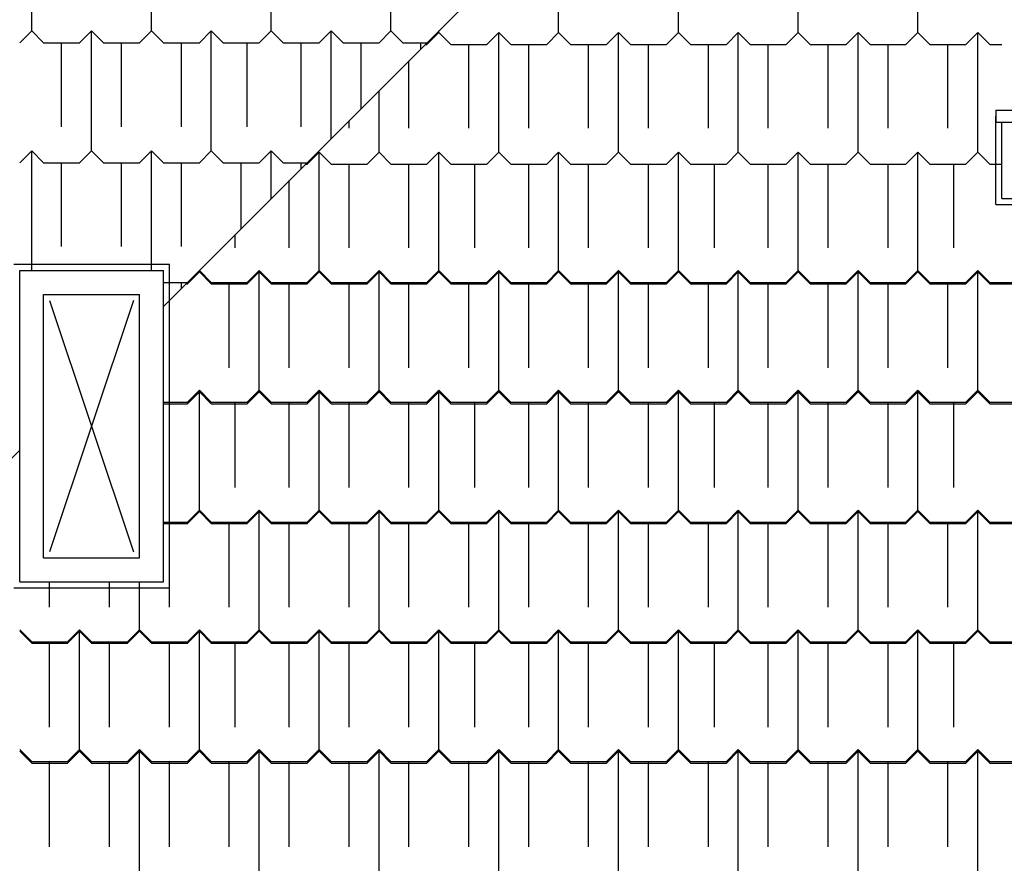
# Model space of a CAD drawing. Extents: x 563 to 930, y 0 to 44.
# Drawn here: x 789 to 793, y 14 to 17 of the extents above; entities that cross this region are included whole.
import ezdxf

# ---------------------------------------------------------------- set-up
doc = ezdxf.new("R2010")
doc.units = 0
doc.header["$MEASUREMENT"] = 0
doc.layers.add('AAA', color=7, linetype='CONTINUOUS')

msp = doc.modelspace()

# ---------------------------------------------------------------- linework, layer by layer
at = {"layer": 'AAA', "linetype": 'CONTINUOUS'}
for p, q in [((789.9613, 16.147), (793.4613, 19.647)), ((789.4113, 17.297), (789.4113, 17.797)), ((789.9113, 17.297), (789.9113, 17.797)), ((790.4113, 17.297), (790.4113, 17.797)), ((790.9113, 17.297), (790.9113, 17.797)), ((791.6113, 17.2909), (791.6113, 17.7909)), ((792.1113, 17.2909), (792.1113, 17.7909)), ((792.6113, 17.2909), (792.6113, 17.7909)), ((793.1113, 17.2909), (793.1113, 17.7909)), ((789.3613, 17.247), (789.4113, 17.297)), ((789.4113, 17.297), (789.4613, 17.247)), ((789.6113, 17.247), (789.6613, 17.297)), ((789.6613, 17.297), (789.7113, 17.247)), ((789.6613, 16.797), (789.6613, 17.297)), ((789.8613, 17.247), (789.9113, 17.297)), ((789.9113, 17.297), (789.9613, 17.247)), ((790.1113, 17.247), (790.1613, 17.297)), ((790.1613, 17.297), (790.2113, 17.247)), ((790.1613, 16.797), (790.1613, 17.297)), ((790.3613, 17.247), (790.4113, 17.297)), ((790.4113, 17.297), (790.4613, 17.247)), ((790.6113, 17.247), (790.6613, 17.297)), ((790.6613, 17.297), (790.7113, 17.247)), ((790.6613, 16.847), (790.6613, 17.297)), ((790.8613, 17.247), (790.9113, 17.297)), ((790.9113, 17.297), (790.9613, 17.247)), ((791.0613, 17.2409), (791.1113, 17.2909)), ((791.1113, 17.2909), (791.1113, 17.297)), ((791.1113, 17.2909), (791.1613, 17.2409)), ((791.3113, 17.2409), (791.3613, 17.2909)), ((791.3613, 17.2909), (791.4113, 17.2409)), ((791.3613, 16.7909), (791.3613, 17.2909)), ((791.5613, 17.2409), (791.6113, 17.2909)), ((791.6113, 17.2909), (791.6613, 17.2409)), ((791.8113, 17.2409), (791.8613, 17.2909)), ((791.8613, 17.2909), (791.9113, 17.2409)), ((791.8613, 16.7909), (791.8613, 17.2909)), ((792.0613, 17.2409), (792.1113, 17.2909)), ((792.1113, 17.2909), (792.1613, 17.2409)), ((792.3113, 17.2409), (792.3613, 17.2909)), ((792.3613, 17.2909), (792.4113, 17.2409)), ((792.3613, 16.7909), (792.3613, 17.2909)), ((792.5613, 17.2409), (792.6113, 17.2909)), ((792.6113, 17.2909), (792.6613, 17.2409)), ((792.8113, 17.2409), (792.8613, 17.2909)), ((792.8613, 17.2909), (792.9113, 17.2409)), ((792.8613, 16.7909), (792.8613, 17.2909)), ((793.0613, 17.2409), (793.1113, 17.2909)), ((793.1113, 17.2909), (793.1613, 17.2409)), ((793.3113, 17.2409), (793.3613, 17.2909)), ((793.3613, 17.2909), (793.4113, 17.2409)), ((793.3613, 16.7909), (793.3613, 17.2909)), ((789.4613, 17.247), (789.6113, 17.247)), ((789.5363, 16.897), (789.5363, 17.247)), ((789.7113, 17.247), (789.8613, 17.247)), ((789.7863, 16.897), (789.7863, 17.247)), ((789.9613, 17.247), (790.1113, 17.247)), ((790.0363, 16.897), (790.0363, 17.247)), ((790.2113, 17.247), (790.3613, 17.247)), ((790.3113, 16.897), (790.3113, 17.247)), ((790.4613, 17.247), (790.6113, 17.247)), ((790.5363, 16.897), (790.5363, 17.247)), ((790.7113, 17.247), (790.8613, 17.247)), ((790.7863, 16.972), (790.7863, 17.247)), ((790.9613, 17.247), (791.0613, 17.247)), ((791.0363, 17.222), (791.0363, 17.247)), ((791.0552, 17.2409), (791.0613, 17.2409)), ((791.1613, 17.2409), (791.3113, 17.2409)), ((791.2363, 16.8909), (791.2363, 17.2409)), ((791.4113, 17.2409), (791.5613, 17.2409)), ((791.4863, 16.8909), (791.4863, 17.2409)), ((791.6613, 17.2409), (791.8113, 17.2409)), ((791.7363, 16.8909), (791.7363, 17.2409)), ((791.9113, 17.2409), (792.0613, 17.2409)), ((791.9863, 16.8909), (791.9863, 17.2409)), ((792.1613, 17.2409), (792.3113, 17.2409)), ((792.2363, 16.8909), (792.2363, 17.2409)), ((792.4113, 17.2409), (792.5613, 17.2409)), ((792.4863, 16.8909), (792.4863, 17.2409)), ((792.6613, 17.2409), (792.8113, 17.2409)), ((792.7363, 16.8909), (792.7363, 17.2409)), ((792.9113, 17.2409), (793.0613, 17.2409)), ((792.9863, 16.8909), (792.9863, 17.2409)), ((793.1613, 17.2409), (793.3113, 17.2409)), ((793.2363, 16.8909), (793.2363, 17.2409)), ((793.4113, 17.2409), (793.4613, 17.2409)), ((790.9863, 16.8909), (790.9863, 17.172)), ((790.8613, 16.7909), (790.8613, 17.047)), ((793.4363, 16.9667), (793.4363, 16.9167)), ((793.4363, 16.9667), (793.6863, 16.9667)), ((793.4363, 16.9167), (793.4363, 16.9417)), ((790.7363, 16.8909), (790.7363, 16.922)), ((793.4363, 16.9167), (793.6863, 16.9167)), ((793.4363, 16.572), (793.4363, 16.9167)), ((793.4613, 16.9167), (793.6613, 16.9167)), ((793.4613, 16.597), (793.4613, 16.9167)), ((789.3613, 16.747), (789.4113, 16.797)), ((789.4113, 16.797), (789.4613, 16.747)), ((789.4113, 16.297), (789.4113, 16.797)), ((789.6113, 16.747), (789.6613, 16.797)), ((789.6613, 16.797), (789.7113, 16.747)), ((789.8613, 16.747), (789.9113, 16.797)), ((789.9113, 16.797), (789.9613, 16.747)), ((789.9113, 16.297), (789.9113, 16.797)), ((790.1113, 16.747), (790.1613, 16.797)), ((790.1613, 16.797), (790.2113, 16.747)), ((790.3613, 16.747), (790.4113, 16.797)), ((790.4113, 16.797), (790.4613, 16.747)), ((790.4113, 16.597), (790.4113, 16.797)), ((790.5613, 16.7409), (790.6113, 16.7909)), ((790.6113, 16.7909), (790.6613, 16.7409)), ((790.6113, 16.2909), (790.6113, 16.7909)), ((790.8113, 16.7409), (790.8613, 16.7909)), ((790.8613, 16.7909), (790.9113, 16.7409)), ((791.0613, 16.7409), (791.1113, 16.7909)), ((791.1113, 16.7909), (791.1613, 16.7409)), ((791.1113, 16.2909), (791.1113, 16.7909)), ((791.3113, 16.7409), (791.3613, 16.7909)), ((791.3613, 16.7909), (791.4113, 16.7409)), ((791.5613, 16.7409), (791.6113, 16.7909)), ((791.6113, 16.7909), (791.6613, 16.7409)), ((791.6113, 16.2909), (791.6113, 16.7909)), ((791.8113, 16.7409), (791.8613, 16.7909)), ((791.8613, 16.7909), (791.9113, 16.7409)), ((792.0613, 16.7409), (792.1113, 16.7909)), ((792.1113, 16.7909), (792.1613, 16.7409)), ((792.1113, 16.2909), (792.1113, 16.7909)), ((792.3113, 16.7409), (792.3613, 16.7909)), ((792.3613, 16.7909), (792.4113, 16.7409)), ((792.5613, 16.7409), (792.6113, 16.7909)), ((792.6113, 16.7909), (792.6613, 16.7409)), ((792.6113, 16.2909), (792.6113, 16.7909)), ((792.8113, 16.7409), (792.8613, 16.7909)), ((792.8613, 16.7909), (792.9113, 16.7409)), ((793.0613, 16.7409), (793.1113, 16.7909)), ((793.1113, 16.7909), (793.1613, 16.7409)), ((793.1113, 16.2909), (793.1113, 16.7909)), ((793.3113, 16.7409), (793.3613, 16.7909)), ((793.3613, 16.7909), (793.4113, 16.7409)), ((789.4613, 16.747), (789.6113, 16.747)), ((789.5363, 16.397), (789.5363, 16.747)), ((789.7113, 16.747), (789.8613, 16.747)), ((789.7863, 16.397), (789.7863, 16.747)), ((789.9613, 16.747), (790.1113, 16.747)), ((790.0363, 16.397), (790.0363, 16.747)), ((790.2113, 16.747), (790.3613, 16.747)), ((790.2863, 16.472), (790.2863, 16.747)), ((790.4613, 16.747), (790.5613, 16.747)), ((790.5363, 16.722), (790.5363, 16.747)), ((790.5552, 16.7409), (790.5613, 16.7409)), ((790.6613, 16.7409), (790.8113, 16.7409)), ((790.7363, 16.3909), (790.7363, 16.7409)), ((790.9113, 16.7409), (791.0613, 16.7409)), ((790.9863, 16.3909), (790.9863, 16.7409)), ((791.1613, 16.7409), (791.3113, 16.7409)), ((791.2613, 16.3909), (791.2613, 16.7409)), ((791.4113, 16.7409), (791.5613, 16.7409)), ((791.4863, 16.3909), (791.4863, 16.7409)), ((791.6613, 16.7409), (791.8113, 16.7409)), ((791.7363, 16.3909), (791.7363, 16.7409)), ((791.9113, 16.7409), (792.0613, 16.7409)), ((791.9863, 16.3909), (791.9863, 16.7409)), ((792.1613, 16.7409), (792.3113, 16.7409)), ((792.2613, 16.3909), (792.2613, 16.7409)), ((792.4113, 16.7409), (792.5613, 16.7409)), ((792.4863, 16.3909), (792.4863, 16.7409)), ((792.6613, 16.7409), (792.8113, 16.7409)), ((792.7363, 16.3909), (792.7363, 16.7409)), ((792.9113, 16.7409), (793.0613, 16.7409)), ((792.9863, 16.3909), (792.9863, 16.7409)), ((793.1613, 16.7409), (793.3113, 16.7409)), ((793.2613, 16.3909), (793.2613, 16.7409)), ((793.4113, 16.7409), (793.4613, 16.7409)), ((790.4863, 16.3909), (790.4863, 16.672)), ((790.4863, 16.397), (790.4863, 16.5965)), ((790.6113, 16.297), (790.6113, 16.5965)), ((790.7363, 16.397), (790.7363, 16.5965)), ((790.9863, 16.397), (790.9863, 16.5965)), ((791.1113, 16.297), (791.1113, 16.5965)), ((791.2613, 16.397), (791.2613, 16.5966)), ((791.4863, 16.397), (791.4863, 16.5966)), ((791.6113, 16.297), (791.6113, 16.5966)), ((791.7363, 16.397), (791.7363, 16.5966)), ((791.9863, 16.397), (791.9863, 16.5966)), ((792.1113, 16.297), (792.1113, 16.5966)), ((792.2613, 16.397), (792.2613, 16.5967)), ((792.4863, 16.397), (792.4863, 16.5967)), ((792.6113, 16.297), (792.6113, 16.5967)), ((792.7363, 16.397), (792.7363, 16.5967)), ((792.9863, 16.397), (792.9863, 16.5967)), ((793.1113, 16.297), (793.1113, 16.5967)), ((793.2613, 16.397), (793.2613, 16.5968)), ((793.4363, 16.572), (796.2863, 16.572)), ((793.4613, 16.597), (796.3113, 16.597)), ((790.2613, 16.397), (790.2613, 16.4471)), ((790.2613, 16.3909), (790.2613, 16.447)), ((789.9863, 16.322), (789.3363, 16.322)), ((789.9863, 14.972), (789.9863, 16.322)), ((789.3613, 14.997), (789.3613, 16.297)), ((789.3613, 16.297), (789.9613, 16.297)), ((789.9613, 14.997), (789.9613, 16.297)), ((790.0613, 16.2409), (790.1113, 16.2909)), ((790.1113, 16.297), (790.1613, 16.247)), ((790.1113, 16.2909), (790.1113, 16.297)), ((790.1113, 16.2909), (790.1613, 16.2409)), ((790.3113, 16.247), (790.3613, 16.297)), ((790.3113, 16.2409), (790.3613, 16.2909)), ((790.3613, 16.297), (790.4113, 16.247)), ((790.3613, 15.797), (790.3613, 16.297)), ((790.3613, 16.2909), (790.4113, 16.2409)), ((790.3613, 15.7909), (790.3613, 16.2909)), ((790.5613, 16.247), (790.6113, 16.297)), ((790.5613, 16.2409), (790.6113, 16.2909)), ((790.6113, 16.297), (790.6613, 16.247)), ((790.6113, 16.2909), (790.6613, 16.2409)), ((790.8113, 16.247), (790.8613, 16.297)), ((790.8113, 16.2409), (790.8613, 16.2909)), ((790.8613, 16.297), (790.9113, 16.247)), ((790.8613, 15.797), (790.8613, 16.297)), ((790.8613, 16.2909), (790.9113, 16.2409)), ((790.8613, 15.7909), (790.8613, 16.2909)), ((791.0613, 16.247), (791.1113, 16.297)), ((791.0613, 16.2409), (791.1113, 16.2909)), ((791.1113, 16.297), (791.1613, 16.247)), ((791.1113, 16.2909), (791.1613, 16.2409)), ((791.3113, 16.247), (791.3613, 16.297)), ((791.3113, 16.2409), (791.3613, 16.2909)), ((791.3613, 16.297), (791.4113, 16.247)), ((791.3613, 15.797), (791.3613, 16.297)), ((791.3613, 16.2909), (791.4113, 16.2409)), ((791.3613, 15.7909), (791.3613, 16.2909)), ((791.5613, 16.247), (791.6113, 16.297)), ((791.5613, 16.2409), (791.6113, 16.2909)), ((791.6113, 16.297), (791.6613, 16.247)), ((791.6113, 16.2909), (791.6613, 16.2409)), ((791.8113, 16.247), (791.8613, 16.297)), ((791.8113, 16.2409), (791.8613, 16.2909)), ((791.8613, 16.297), (791.9113, 16.247)), ((791.8613, 15.797), (791.8613, 16.297)), ((791.8613, 16.2909), (791.9113, 16.2409)), ((791.8613, 15.7909), (791.8613, 16.2909)), ((792.0613, 16.247), (792.1113, 16.297)), ((792.0613, 16.2409), (792.1113, 16.2909)), ((792.1113, 16.297), (792.1613, 16.247)), ((792.1113, 16.2909), (792.1613, 16.2409)), ((792.3113, 16.247), (792.3613, 16.297)), ((792.3113, 16.2409), (792.3613, 16.2909)), ((792.3613, 16.297), (792.4113, 16.247)), ((792.3613, 15.797), (792.3613, 16.297)), ((792.3613, 16.2909), (792.4113, 16.2409)), ((792.3613, 15.7909), (792.3613, 16.2909)), ((792.5613, 16.247), (792.6113, 16.297)), ((792.5613, 16.2409), (792.6113, 16.2909)), ((792.6113, 16.297), (792.6613, 16.247)), ((792.6113, 16.2909), (792.6613, 16.2409)), ((792.8113, 16.247), (792.8613, 16.297)), ((792.8113, 16.2409), (792.8613, 16.2909)), ((792.8613, 16.297), (792.9113, 16.247)), ((792.8613, 15.797), (792.8613, 16.297)), ((792.8613, 16.2909), (792.9113, 16.2409)), ((792.8613, 15.7909), (792.8613, 16.2909)), ((793.0613, 16.247), (793.1113, 16.297)), ((793.0613, 16.2409), (793.1113, 16.2909)), ((793.1113, 16.297), (793.1613, 16.247)), ((793.1113, 16.2909), (793.1613, 16.2409)), ((793.3113, 16.247), (793.3613, 16.297)), ((793.3113, 16.2409), (793.3613, 16.2909)), ((793.3613, 16.297), (793.4113, 16.247)), ((793.3613, 15.797), (793.3613, 16.297)), ((793.3613, 16.2909), (793.4113, 16.2409)), ((793.3613, 15.7909), (793.3613, 16.2909)), ((789.9613, 16.247), (790.0613, 16.247)), ((790.0363, 16.222), (790.0363, 16.247)), ((790.0552, 16.2409), (790.0613, 16.2409)), ((790.1613, 16.247), (790.3113, 16.247)), ((790.1613, 16.2409), (790.3113, 16.2409)), ((790.2363, 15.897), (790.2363, 16.247)), ((790.2363, 15.8909), (790.2363, 16.2409)), ((790.4113, 16.247), (790.5613, 16.247)), ((790.4113, 16.2409), (790.5613, 16.2409)), ((790.4863, 15.897), (790.4863, 16.247)), ((790.4863, 15.8909), (790.4863, 16.2409)), ((790.6613, 16.247), (790.8113, 16.247)), ((790.6613, 16.2409), (790.8113, 16.2409)), ((790.7363, 15.897), (790.7363, 16.247)), ((790.7363, 15.8909), (790.7363, 16.2409)), ((790.9113, 16.247), (791.0613, 16.247)), ((790.9113, 16.2409), (791.0613, 16.2409)), ((790.9863, 15.897), (790.9863, 16.247)), ((790.9863, 15.8909), (790.9863, 16.2409)), ((791.1613, 16.247), (791.3113, 16.247)), ((791.1613, 16.2409), (791.3113, 16.2409)), ((791.2363, 15.897), (791.2363, 16.247)), ((791.2363, 15.8909), (791.2363, 16.2409)), ((791.4113, 16.247), (791.5613, 16.247)), ((791.4113, 16.2409), (791.5613, 16.2409)), ((791.4863, 15.897), (791.4863, 16.247)), ((791.4863, 15.8909), (791.4863, 16.2409)), ((791.6613, 16.247), (791.8113, 16.247)), ((791.6613, 16.2409), (791.8113, 16.2409)), ((791.7363, 15.897), (791.7363, 16.247)), ((791.7363, 15.8909), (791.7363, 16.2409)), ((791.9113, 16.247), (792.0613, 16.247)), ((791.9113, 16.2409), (792.0613, 16.2409)), ((791.9863, 15.897), (791.9863, 16.247)), ((791.9863, 15.8909), (791.9863, 16.2409)), ((792.1613, 16.247), (792.3113, 16.247)), ((792.1613, 16.2409), (792.3113, 16.2409)), ((792.2363, 15.897), (792.2363, 16.247)), ((792.2363, 15.8909), (792.2363, 16.2409)), ((792.4113, 16.247), (792.5613, 16.247)), ((792.4113, 16.2409), (792.5613, 16.2409)), ((792.4863, 15.897), (792.4863, 16.247)), ((792.4863, 15.8909), (792.4863, 16.2409)), ((792.6613, 16.247), (792.8113, 16.247)), ((792.6613, 16.2409), (792.8113, 16.2409)), ((792.7363, 15.897), (792.7363, 16.247)), ((792.7363, 15.8909), (792.7363, 16.2409)), ((792.9113, 16.247), (793.0613, 16.247)), ((792.9113, 16.2409), (793.0613, 16.2409)), ((792.9863, 15.897), (792.9863, 16.247)), ((792.9863, 15.8909), (792.9863, 16.2409)), ((793.1613, 16.247), (793.3113, 16.247)), ((793.1613, 16.2409), (793.3113, 16.2409)), ((793.2363, 15.897), (793.2363, 16.247)), ((793.2363, 15.8909), (793.2363, 16.2409)), ((793.4113, 16.247), (793.5613, 16.247)), ((793.4113, 16.2409), (793.5613, 16.2409)), ((789.4613, 15.097), (789.4613, 16.197)), ((789.4613, 16.197), (789.8613, 16.197)), ((789.8613, 15.097), (789.8613, 16.197)), ((789.8363, 16.1719), (789.4863, 15.122)), ((789.4863, 16.1719), (789.8363, 15.122)), ((789.9863, 15.897), (789.9863, 16.172)), ((789.9863, 15.8909), (789.9863, 16.172)), ((790.0613, 15.747), (790.1113, 15.797)), ((790.0613, 15.7409), (790.1113, 15.7909)), ((790.1113, 15.797), (790.1613, 15.747)), ((790.1113, 15.297), (790.1113, 15.797)), ((790.1113, 15.7909), (790.1613, 15.7409)), ((790.1113, 15.2909), (790.1113, 15.7909)), ((790.3113, 15.747), (790.3613, 15.797)), ((790.3113, 15.7409), (790.3613, 15.7909)), ((790.3613, 15.797), (790.4113, 15.747)), ((790.3613, 15.7909), (790.4113, 15.7409)), ((790.5613, 15.747), (790.6113, 15.797)), ((790.5613, 15.7409), (790.6113, 15.7909)), ((790.6113, 15.797), (790.6613, 15.747)), ((790.6113, 15.297), (790.6113, 15.797)), ((790.6113, 15.7909), (790.6613, 15.7409)), ((790.6113, 15.2909), (790.6113, 15.7909)), ((790.8113, 15.747), (790.8613, 15.797)), ((790.8113, 15.7409), (790.8613, 15.7909)), ((790.8613, 15.797), (790.9113, 15.747)), ((790.8613, 15.7909), (790.9113, 15.7409)), ((791.0613, 15.747), (791.1113, 15.797)), ((791.0613, 15.7409), (791.1113, 15.7909)), ((791.1113, 15.797), (791.1613, 15.747)), ((791.1113, 15.297), (791.1113, 15.797)), ((791.1113, 15.7909), (791.1613, 15.7409)), ((791.1113, 15.2909), (791.1113, 15.7909)), ((791.3113, 15.747), (791.3613, 15.797)), ((791.3113, 15.7409), (791.3613, 15.7909)), ((791.3613, 15.797), (791.4113, 15.747)), ((791.3613, 15.7909), (791.4113, 15.7409)), ((791.5613, 15.747), (791.6113, 15.797)), ((791.5613, 15.7409), (791.6113, 15.7909)), ((791.6113, 15.797), (791.6613, 15.747)), ((791.6113, 15.297), (791.6113, 15.797)), ((791.6113, 15.7909), (791.6613, 15.7409)), ((791.6113, 15.2909), (791.6113, 15.7909)), ((791.8113, 15.747), (791.8613, 15.797)), ((791.8113, 15.7409), (791.8613, 15.7909)), ((791.8613, 15.797), (791.9113, 15.747)), ((791.8613, 15.7909), (791.9113, 15.7409)), ((792.0613, 15.747), (792.1113, 15.797)), ((792.0613, 15.7409), (792.1113, 15.7909)), ((792.1113, 15.797), (792.1613, 15.747)), ((792.1113, 15.297), (792.1113, 15.797)), ((792.1113, 15.7909), (792.1613, 15.7409)), ((792.1113, 15.2909), (792.1113, 15.7909)), ((792.3113, 15.747), (792.3613, 15.797)), ((792.3113, 15.7409), (792.3613, 15.7909)), ((792.3613, 15.797), (792.4113, 15.747)), ((792.3613, 15.7909), (792.4113, 15.7409)), ((792.5613, 15.747), (792.6113, 15.797)), ((792.5613, 15.7409), (792.6113, 15.7909)), ((792.6113, 15.797), (792.6613, 15.747)), ((792.6113, 15.297), (792.6113, 15.797)), ((792.6113, 15.7909), (792.6613, 15.7409)), ((792.6113, 15.2909), (792.6113, 15.7909)), ((792.8113, 15.747), (792.8613, 15.797)), ((792.8113, 15.7409), (792.8613, 15.7909)), ((792.8613, 15.797), (792.9113, 15.747)), ((792.8613, 15.7909), (792.9113, 15.7409)), ((793.0613, 15.747), (793.1113, 15.797)), ((793.0613, 15.7409), (793.1113, 15.7909)), ((793.1113, 15.797), (793.1613, 15.747)), ((793.1113, 15.297), (793.1113, 15.797)), ((793.1113, 15.7909), (793.1613, 15.7409)), ((793.1113, 15.2909), (793.1113, 15.7909)), ((793.3113, 15.747), (793.3613, 15.797)), ((793.3113, 15.7409), (793.3613, 15.7909)), ((793.3613, 15.797), (793.4113, 15.747)), ((793.3613, 15.7909), (793.4113, 15.7409)), ((789.9613, 15.747), (790.0613, 15.747)), ((789.9863, 15.397), (789.9863, 15.747)), ((790.1613, 15.747), (790.3113, 15.747)), ((790.2613, 15.397), (790.2613, 15.747)), ((790.4113, 15.747), (790.5613, 15.747)), ((790.4863, 15.397), (790.4863, 15.747)), ((790.6613, 15.747), (790.8113, 15.747)), ((790.7363, 15.397), (790.7363, 15.747)), ((790.9113, 15.747), (791.0613, 15.747)), ((790.9863, 15.397), (790.9863, 15.747)), ((791.1613, 15.747), (791.3113, 15.747)), ((791.2613, 15.397), (791.2613, 15.747)), ((791.4113, 15.747), (791.5613, 15.747)), ((791.4863, 15.397), (791.4863, 15.747)), ((791.6613, 15.747), (791.8113, 15.747)), ((791.7363, 15.397), (791.7363, 15.747)), ((791.9113, 15.747), (792.0613, 15.747)), ((791.9863, 15.397), (791.9863, 15.747)), ((792.1613, 15.747), (792.3113, 15.747)), ((792.2613, 15.397), (792.2613, 15.747)), ((792.4113, 15.747), (792.5613, 15.747)), ((792.4863, 15.397), (792.4863, 15.747)), ((792.6613, 15.747), (792.8113, 15.747)), ((792.7363, 15.397), (792.7363, 15.747)), ((792.9113, 15.747), (793.0613, 15.747)), ((792.9863, 15.397), (792.9863, 15.747)), ((793.1613, 15.747), (793.3113, 15.747)), ((793.2613, 15.397), (793.2613, 15.747)), ((793.4113, 15.747), (793.5613, 15.747)), ((789.9613, 15.7409), (790.0613, 15.7409)), ((789.9863, 15.3909), (789.9863, 15.7409)), ((790.1613, 15.7409), (790.3113, 15.7409)), ((790.2613, 15.3909), (790.2613, 15.7409)), ((790.4113, 15.7409), (790.5613, 15.7409)), ((790.4863, 15.3909), (790.4863, 15.7409)), ((790.6613, 15.7409), (790.8113, 15.7409)), ((790.7363, 15.3909), (790.7363, 15.7409)), ((790.9113, 15.7409), (791.0613, 15.7409)), ((790.9863, 15.3909), (790.9863, 15.7409)), ((791.1613, 15.7409), (791.3113, 15.7409)), ((791.2613, 15.3909), (791.2613, 15.7409)), ((791.4113, 15.7409), (791.5613, 15.7409)), ((791.4863, 15.3909), (791.4863, 15.7409)), ((791.6613, 15.7409), (791.8113, 15.7409)), ((791.7363, 15.3909), (791.7363, 15.7409)), ((791.9113, 15.7409), (792.0613, 15.7409)), ((791.9863, 15.3909), (791.9863, 15.7409)), ((792.1613, 15.7409), (792.3113, 15.7409)), ((792.2613, 15.3909), (792.2613, 15.7409)), ((792.4113, 15.7409), (792.5613, 15.7409)), ((792.4863, 15.3909), (792.4863, 15.7409)), ((792.6613, 15.7409), (792.8113, 15.7409)), ((792.7363, 15.3909), (792.7363, 15.7409)), ((792.9113, 15.7409), (793.0613, 15.7409)), ((792.9863, 15.3909), (792.9863, 15.7409)), ((793.1613, 15.7409), (793.3113, 15.7409)), ((793.2613, 15.3909), (793.2613, 15.7409)), ((793.4113, 15.7409), (793.5613, 15.7409)), ((787.6113, 13.797), (789.3613, 15.547)), ((790.0613, 15.247), (790.1113, 15.297)), ((790.0613, 15.2409), (790.1113, 15.2909)), ((790.1113, 15.297), (790.1613, 15.247)), ((790.1113, 15.2909), (790.1613, 15.2409)), ((790.3113, 15.247), (790.3613, 15.297)), ((790.3113, 15.2409), (790.3613, 15.2909)), ((790.3613, 15.297), (790.4113, 15.247)), ((790.3613, 14.797), (790.3613, 15.297)), ((790.3613, 15.2909), (790.4113, 15.2409)), ((790.3613, 14.7909), (790.3613, 15.2909)), ((790.5613, 15.247), (790.6113, 15.297)), ((790.5613, 15.2409), (790.6113, 15.2909)), ((790.6113, 15.297), (790.6613, 15.247)), ((790.6113, 15.2909), (790.6613, 15.2409)), ((790.8113, 15.247), (790.8613, 15.297)), ((790.8113, 15.2409), (790.8613, 15.2909)), ((790.8613, 15.297), (790.9113, 15.247)), ((790.8613, 14.797), (790.8613, 15.297)), ((790.8613, 15.2909), (790.9113, 15.2409)), ((790.8613, 14.7909), (790.8613, 15.2909)), ((791.0613, 15.247), (791.1113, 15.297)), ((791.0613, 15.2409), (791.1113, 15.2909)), ((791.1113, 15.297), (791.1613, 15.247)), ((791.1113, 15.2909), (791.1613, 15.2409)), ((791.3113, 15.247), (791.3613, 15.297)), ((791.3113, 15.2409), (791.3613, 15.2909)), ((791.3613, 15.297), (791.4113, 15.247)), ((791.3613, 14.797), (791.3613, 15.297)), ((791.3613, 15.2909), (791.4113, 15.2409)), ((791.3613, 14.7909), (791.3613, 15.2909)), ((791.5613, 15.247), (791.6113, 15.297)), ((791.5613, 15.2409), (791.6113, 15.2909)), ((791.6113, 15.297), (791.6613, 15.247)), ((791.6113, 15.2909), (791.6613, 15.2409)), ((791.8113, 15.247), (791.8613, 15.297)), ((791.8113, 15.2409), (791.8613, 15.2909)), ((791.8613, 15.297), (791.9113, 15.247)), ((791.8613, 14.797), (791.8613, 15.297)), ((791.8613, 15.2909), (791.9113, 15.2409)), ((791.8613, 14.7909), (791.8613, 15.2909)), ((792.0613, 15.247), (792.1113, 15.297)), ((792.0613, 15.2409), (792.1113, 15.2909)), ((792.1113, 15.297), (792.1613, 15.247)), ((792.1113, 15.2909), (792.1613, 15.2409)), ((792.3113, 15.247), (792.3613, 15.297)), ((792.3113, 15.2409), (792.3613, 15.2909)), ((792.3613, 15.297), (792.4113, 15.247)), ((792.3613, 14.797), (792.3613, 15.297)), ((792.3613, 15.2909), (792.4113, 15.2409)), ((792.3613, 14.7909), (792.3613, 15.2909)), ((792.5613, 15.247), (792.6113, 15.297)), ((792.5613, 15.2409), (792.6113, 15.2909)), ((792.6113, 15.297), (792.6613, 15.247)), ((792.6113, 15.2909), (792.6613, 15.2409)), ((792.8113, 15.247), (792.8613, 15.297)), ((792.8113, 15.2409), (792.8613, 15.2909)), ((792.8613, 15.297), (792.9113, 15.247)), ((792.8613, 14.797), (792.8613, 15.297)), ((792.8613, 15.2909), (792.9113, 15.2409)), ((792.8613, 14.7909), (792.8613, 15.2909)), ((793.0613, 15.247), (793.1113, 15.297)), ((793.0613, 15.2409), (793.1113, 15.2909)), ((793.1113, 15.297), (793.1613, 15.247)), ((793.1113, 15.2909), (793.1613, 15.2409)), ((793.3113, 15.247), (793.3613, 15.297)), ((793.3113, 15.2409), (793.3613, 15.2909)), ((793.3613, 15.297), (793.4113, 15.247)), ((793.3613, 14.797), (793.3613, 15.297)), ((793.3613, 15.2909), (793.4113, 15.2409)), ((793.3613, 14.7909), (793.3613, 15.2909)), ((789.9613, 15.247), (790.0613, 15.247)), ((789.9613, 15.2409), (790.0613, 15.2409)), ((789.9863, 14.897), (789.9863, 15.247)), ((789.9863, 14.8909), (789.9863, 15.2409)), ((790.1613, 15.247), (790.3113, 15.247)), ((790.1613, 15.2409), (790.3113, 15.2409)), ((790.2363, 14.897), (790.2363, 15.247)), ((790.2363, 14.8909), (790.2363, 15.2409)), ((790.4113, 15.247), (790.5613, 15.247)), ((790.4113, 15.2409), (790.5613, 15.2409)), ((790.4863, 14.897), (790.4863, 15.247)), ((790.4863, 14.8909), (790.4863, 15.2409)), ((790.6613, 15.247), (790.8113, 15.247)), ((790.6613, 15.2409), (790.8113, 15.2409)), ((790.7363, 14.897), (790.7363, 15.247)), ((790.7363, 14.8909), (790.7363, 15.2409)), ((790.9113, 15.247), (791.0613, 15.247)), ((790.9113, 15.2409), (791.0613, 15.2409)), ((790.9863, 14.897), (790.9863, 15.247)), ((790.9863, 14.8909), (790.9863, 15.2409)), ((791.1613, 15.247), (791.3113, 15.247)), ((791.1613, 15.2409), (791.3113, 15.2409)), ((791.2363, 14.897), (791.2363, 15.247)), ((791.2363, 14.8909), (791.2363, 15.2409)), ((791.4113, 15.247), (791.5613, 15.247)), ((791.4113, 15.2409), (791.5613, 15.2409)), ((791.4863, 14.897), (791.4863, 15.247)), ((791.4863, 14.8909), (791.4863, 15.2409)), ((791.6613, 15.247), (791.8113, 15.247)), ((791.6613, 15.2409), (791.8113, 15.2409)), ((791.7363, 14.897), (791.7363, 15.247)), ((791.7363, 14.8909), (791.7363, 15.2409)), ((791.9113, 15.247), (792.0613, 15.247)), ((791.9113, 15.2409), (792.0613, 15.2409)), ((791.9863, 14.897), (791.9863, 15.247)), ((791.9863, 14.8909), (791.9863, 15.2409)), ((792.1613, 15.247), (792.3113, 15.247)), ((792.1613, 15.2409), (792.3113, 15.2409)), ((792.2363, 14.897), (792.2363, 15.247)), ((792.2363, 14.8909), (792.2363, 15.2409)), ((792.4113, 15.247), (792.5613, 15.247)), ((792.4113, 15.2409), (792.5613, 15.2409)), ((792.4863, 14.897), (792.4863, 15.247)), ((792.4863, 14.8909), (792.4863, 15.2409)), ((792.6613, 15.247), (792.8113, 15.247)), ((792.6613, 15.2409), (792.8113, 15.2409)), ((792.7363, 14.897), (792.7363, 15.247)), ((792.7363, 14.8909), (792.7363, 15.2409)), ((792.9113, 15.247), (793.0613, 15.247)), ((792.9113, 15.2409), (793.0613, 15.2409)), ((792.9863, 14.897), (792.9863, 15.247)), ((792.9863, 14.8909), (792.9863, 15.2409)), ((793.1613, 15.247), (793.3113, 15.247)), ((793.1613, 15.2409), (793.3113, 15.2409)), ((793.2363, 14.897), (793.2363, 15.247)), ((793.2363, 14.8909), (793.2363, 15.2409)), ((793.4113, 15.247), (793.5613, 15.247)), ((793.4113, 15.2409), (793.5613, 15.2409)), ((789.4613, 15.097), (789.8613, 15.097)), ((789.3363, 14.972), (789.9863, 14.972)), ((789.3613, 14.997), (789.9613, 14.997)), ((789.4863, 14.897), (789.4863, 14.997)), ((789.4863, 14.8909), (789.4863, 14.997)), ((789.7363, 14.897), (789.7363, 14.997)), ((789.7363, 14.8909), (789.7363, 14.997)), ((789.8613, 14.797), (789.8613, 14.997)), ((789.8613, 14.7909), (789.8613, 14.997)), ((789.3613, 14.797), (789.4113, 14.747)), ((789.3613, 14.7909), (789.4113, 14.7409)), ((789.5613, 14.747), (789.6113, 14.797)), ((789.5613, 14.7409), (789.6113, 14.7909)), ((789.6113, 14.797), (789.6613, 14.747)), ((789.6113, 14.297), (789.6113, 14.797)), ((789.6113, 14.7909), (789.6613, 14.7409)), ((789.6113, 14.2909), (789.6113, 14.7909)), ((789.8113, 14.747), (789.8613, 14.797)), ((789.8113, 14.7409), (789.8613, 14.7909)), ((789.8613, 14.797), (789.9113, 14.747)), ((789.8613, 14.7909), (789.9113, 14.7409)), ((790.0613, 14.747), (790.1113, 14.797)), ((790.0613, 14.7409), (790.1113, 14.7909)), ((790.1113, 14.797), (790.1613, 14.747)), ((790.1113, 14.297), (790.1113, 14.797)), ((790.1113, 14.7909), (790.1613, 14.7409)), ((790.1113, 14.2909), (790.1113, 14.7909)), ((790.3113, 14.747), (790.3613, 14.797)), ((790.3113, 14.7409), (790.3613, 14.7909)), ((790.3613, 14.797), (790.4113, 14.747)), ((790.3613, 14.7909), (790.4113, 14.7409)), ((790.5613, 14.747), (790.6113, 14.797)), ((790.5613, 14.7409), (790.6113, 14.7909)), ((790.6113, 14.797), (790.6613, 14.747)), ((790.6113, 14.297), (790.6113, 14.797)), ((790.6113, 14.7909), (790.6613, 14.7409)), ((790.6113, 14.2909), (790.6113, 14.7909)), ((790.8113, 14.747), (790.8613, 14.797)), ((790.8113, 14.7409), (790.8613, 14.7909)), ((790.8613, 14.797), (790.9113, 14.747)), ((790.8613, 14.7909), (790.9113, 14.7409)), ((791.0613, 14.747), (791.1113, 14.797)), ((791.0613, 14.7409), (791.1113, 14.7909)), ((791.1113, 14.797), (791.1613, 14.747)), ((791.1113, 14.297), (791.1113, 14.797)), ((791.1113, 14.7909), (791.1613, 14.7409)), ((791.1113, 14.2909), (791.1113, 14.7909)), ((791.3113, 14.747), (791.3613, 14.797)), ((791.3113, 14.7409), (791.3613, 14.7909)), ((791.3613, 14.797), (791.4113, 14.747)), ((791.3613, 14.7909), (791.4113, 14.7409)), ((791.5613, 14.747), (791.6113, 14.797)), ((791.5613, 14.7409), (791.6113, 14.7909)), ((791.6113, 14.797), (791.6613, 14.747)), ((791.6113, 14.297), (791.6113, 14.797)), ((791.6113, 14.7909), (791.6613, 14.7409)), ((791.6113, 14.2909), (791.6113, 14.7909)), ((791.8113, 14.747), (791.8613, 14.797)), ((791.8113, 14.7409), (791.8613, 14.7909)), ((791.8613, 14.797), (791.9113, 14.747)), ((791.8613, 14.7909), (791.9113, 14.7409)), ((792.0613, 14.747), (792.1113, 14.797)), ((792.0613, 14.7409), (792.1113, 14.7909)), ((792.1113, 14.797), (792.1613, 14.747)), ((792.1113, 14.297), (792.1113, 14.797)), ((792.1113, 14.7909), (792.1613, 14.7409)), ((792.1113, 14.2909), (792.1113, 14.7909)), ((792.3113, 14.747), (792.3613, 14.797)), ((792.3113, 14.7409), (792.3613, 14.7909)), ((792.3613, 14.797), (792.4113, 14.747)), ((792.3613, 14.7909), (792.4113, 14.7409)), ((792.5613, 14.747), (792.6113, 14.797)), ((792.5613, 14.7409), (792.6113, 14.7909)), ((792.6113, 14.797), (792.6613, 14.747)), ((792.6113, 14.297), (792.6113, 14.797)), ((792.6113, 14.7909), (792.6613, 14.7409)), ((792.6113, 14.2909), (792.6113, 14.7909)), ((792.8113, 14.747), (792.8613, 14.797)), ((792.8113, 14.7409), (792.8613, 14.7909)), ((792.8613, 14.797), (792.9113, 14.747)), ((792.8613, 14.7909), (792.9113, 14.7409)), ((793.0613, 14.747), (793.1113, 14.797)), ((793.0613, 14.7409), (793.1113, 14.7909)), ((793.1113, 14.797), (793.1613, 14.747)), ((793.1113, 14.297), (793.1113, 14.797)), ((793.1113, 14.7909), (793.1613, 14.7409)), ((793.1113, 14.2909), (793.1113, 14.7909)), ((793.3113, 14.747), (793.3613, 14.797)), ((793.3113, 14.7409), (793.3613, 14.7909)), ((793.3613, 14.797), (793.4113, 14.747)), ((793.3613, 14.7909), (793.4113, 14.7409)), ((789.4113, 14.747), (789.5613, 14.747)), ((789.4113, 14.7409), (789.5613, 14.7409)), ((789.4863, 14.397), (789.4863, 14.747)), ((789.4863, 14.3909), (789.4863, 14.7409)), ((789.6613, 14.747), (789.8113, 14.747)), ((789.6613, 14.7409), (789.8113, 14.7409)), ((789.7363, 14.397), (789.7363, 14.747)), ((789.7363, 14.3909), (789.7363, 14.7409)), ((789.9113, 14.747), (790.0613, 14.747)), ((789.9113, 14.7409), (790.0613, 14.7409)), ((789.9863, 14.397), (789.9863, 14.747)), ((789.9863, 14.3909), (789.9863, 14.7409)), ((790.1613, 14.747), (790.3113, 14.747)), ((790.1613, 14.7409), (790.3113, 14.7409)), ((790.2613, 14.397), (790.2613, 14.747)), ((790.2613, 14.3909), (790.2613, 14.7409)), ((790.4113, 14.747), (790.5613, 14.747)), ((790.4113, 14.7409), (790.5613, 14.7409)), ((790.4863, 14.397), (790.4863, 14.747)), ((790.4863, 14.3909), (790.4863, 14.7409)), ((790.6613, 14.747), (790.8113, 14.747)), ((790.6613, 14.7409), (790.8113, 14.7409)), ((790.7363, 14.397), (790.7363, 14.747)), ((790.7363, 14.3909), (790.7363, 14.7409)), ((790.9113, 14.747), (791.0613, 14.747)), ((790.9113, 14.7409), (791.0613, 14.7409)), ((790.9863, 14.397), (790.9863, 14.747)), ((790.9863, 14.3909), (790.9863, 14.7409)), ((791.1613, 14.747), (791.3113, 14.747)), ((791.1613, 14.7409), (791.3113, 14.7409)), ((791.2613, 14.397), (791.2613, 14.747)), ((791.2613, 14.3909), (791.2613, 14.7409)), ((791.4113, 14.747), (791.5613, 14.747)), ((791.4113, 14.7409), (791.5613, 14.7409)), ((791.4863, 14.397), (791.4863, 14.747)), ((791.4863, 14.3909), (791.4863, 14.7409)), ((791.6613, 14.747), (791.8113, 14.747)), ((791.6613, 14.7409), (791.8113, 14.7409)), ((791.7363, 14.397), (791.7363, 14.747)), ((791.7363, 14.3909), (791.7363, 14.7409)), ((791.9113, 14.747), (792.0613, 14.747)), ((791.9113, 14.7409), (792.0613, 14.7409)), ((791.9863, 14.397), (791.9863, 14.747)), ((791.9863, 14.3909), (791.9863, 14.7409)), ((792.1613, 14.747), (792.3113, 14.747)), ((792.1613, 14.7409), (792.3113, 14.7409)), ((792.2613, 14.397), (792.2613, 14.747)), ((792.2613, 14.3909), (792.2613, 14.7409)), ((792.4113, 14.747), (792.5613, 14.747)), ((792.4113, 14.7409), (792.5613, 14.7409)), ((792.4863, 14.397), (792.4863, 14.747)), ((792.4863, 14.3909), (792.4863, 14.7409)), ((792.6613, 14.747), (792.8113, 14.747)), ((792.6613, 14.7409), (792.8113, 14.7409)), ((792.7363, 14.397), (792.7363, 14.747)), ((792.7363, 14.3909), (792.7363, 14.7409)), ((792.9113, 14.747), (793.0613, 14.747)), ((792.9113, 14.7409), (793.0613, 14.7409)), ((792.9863, 14.397), (792.9863, 14.747)), ((792.9863, 14.3909), (792.9863, 14.7409)), ((793.1613, 14.747), (793.3113, 14.747)), ((793.1613, 14.7409), (793.3113, 14.7409)), ((793.2613, 14.397), (793.2613, 14.747)), ((793.2613, 14.3909), (793.2613, 14.7409)), ((793.4113, 14.747), (793.5613, 14.747)), ((793.4113, 14.7409), (793.5613, 14.7409)), ((789.3613, 14.297), (789.4113, 14.247)), ((789.3613, 14.2909), (789.4113, 14.2409)), ((789.5613, 14.247), (789.6113, 14.297)), ((789.5613, 14.2409), (789.6113, 14.2909)), ((789.6113, 14.297), (789.6613, 14.247)), ((789.6113, 14.2909), (789.6613, 14.2409)), ((789.8113, 14.247), (789.8613, 14.297)), ((789.8113, 14.2409), (789.8613, 14.2909)), ((789.8613, 14.297), (789.9113, 14.247)), ((789.8613, 13.797), (789.8613, 14.297)), ((789.8613, 14.2909), (789.9113, 14.2409)), ((789.8613, 13.7909), (789.8613, 14.2909)), ((790.0613, 14.247), (790.1113, 14.297)), ((790.0613, 14.2409), (790.1113, 14.2909)), ((790.1113, 14.297), (790.1613, 14.247)), ((790.1113, 14.2909), (790.1613, 14.2409)), ((790.3113, 14.247), (790.3613, 14.297)), ((790.3113, 14.2409), (790.3613, 14.2909)), ((790.3613, 14.297), (790.4113, 14.247)), ((790.3613, 13.797), (790.3613, 14.297)), ((790.3613, 14.2909), (790.4113, 14.2409)), ((790.3613, 13.7909), (790.3613, 14.2909)), ((790.5613, 14.247), (790.6113, 14.297)), ((790.5613, 14.2409), (790.6113, 14.2909)), ((790.6113, 14.297), (790.6613, 14.247)), ((790.6113, 14.2909), (790.6613, 14.2409)), ((790.8113, 14.247), (790.8613, 14.297)), ((790.8113, 14.2409), (790.8613, 14.2909)), ((790.8613, 14.297), (790.9113, 14.247)), ((790.8613, 13.797), (790.8613, 14.297)), ((790.8613, 14.2909), (790.9113, 14.2409)), ((790.8613, 13.7909), (790.8613, 14.2909)), ((791.0613, 14.247), (791.1113, 14.297)), ((791.0613, 14.2409), (791.1113, 14.2909)), ((791.1113, 14.297), (791.1613, 14.247)), ((791.1113, 14.2909), (791.1613, 14.2409)), ((791.3113, 14.247), (791.3613, 14.297)), ((791.3113, 14.2409), (791.3613, 14.2909)), ((791.3613, 14.297), (791.4113, 14.247)), ((791.3613, 13.797), (791.3613, 14.297)), ((791.3613, 14.2909), (791.4113, 14.2409)), ((791.3613, 13.7909), (791.3613, 14.2909)), ((791.5613, 14.247), (791.6113, 14.297)), ((791.5613, 14.2409), (791.6113, 14.2909)), ((791.6113, 14.297), (791.6613, 14.247)), ((791.6113, 14.2909), (791.6613, 14.2409)), ((791.8113, 14.247), (791.8613, 14.297)), ((791.8113, 14.2409), (791.8613, 14.2909)), ((791.8613, 14.297), (791.9113, 14.247)), ((791.8613, 13.797), (791.8613, 14.297)), ((791.8613, 14.2909), (791.9113, 14.2409)), ((791.8613, 13.7909), (791.8613, 14.2909)), ((792.0613, 14.247), (792.1113, 14.297)), ((792.0613, 14.2409), (792.1113, 14.2909)), ((792.1113, 14.297), (792.1613, 14.247)), ((792.1113, 14.2909), (792.1613, 14.2409)), ((792.3113, 14.247), (792.3613, 14.297)), ((792.3113, 14.2409), (792.3613, 14.2909)), ((792.3613, 14.297), (792.4113, 14.247)), ((792.3613, 13.797), (792.3613, 14.297)), ((792.3613, 14.2909), (792.4113, 14.2409)), ((792.3613, 13.7909), (792.3613, 14.2909)), ((792.5613, 14.247), (792.6113, 14.297)), ((792.5613, 14.2409), (792.6113, 14.2909)), ((792.6113, 14.297), (792.6613, 14.247)), ((792.6113, 14.2909), (792.6613, 14.2409)), ((792.8113, 14.247), (792.8613, 14.297)), ((792.8113, 14.2409), (792.8613, 14.2909)), ((792.8613, 14.297), (792.9113, 14.247)), ((792.8613, 13.797), (792.8613, 14.297)), ((792.8613, 14.2909), (792.9113, 14.2409)), ((792.8613, 13.7909), (792.8613, 14.2909)), ((793.0613, 14.247), (793.1113, 14.297)), ((793.0613, 14.2409), (793.1113, 14.2909)), ((793.1113, 14.297), (793.1613, 14.247)), ((793.1113, 14.2909), (793.1613, 14.2409)), ((793.3113, 14.247), (793.3613, 14.297)), ((793.3113, 14.2409), (793.3613, 14.2909)), ((793.3613, 14.297), (793.4113, 14.247)), ((793.3613, 13.797), (793.3613, 14.297)), ((793.3613, 14.2909), (793.4113, 14.2409)), ((793.3613, 13.7909), (793.3613, 14.2909)), ((789.4113, 14.247), (789.5613, 14.247)), ((789.4113, 14.2409), (789.5613, 14.2409)), ((789.4863, 13.897), (789.4863, 14.247)), ((789.4863, 13.8909), (789.4863, 14.2409)), ((789.6613, 14.247), (789.8113, 14.247)), ((789.6613, 14.2409), (789.8113, 14.2409)), ((789.7363, 13.897), (789.7363, 14.247)), ((789.7363, 13.8909), (789.7363, 14.2409)), ((789.9113, 14.247), (790.0613, 14.247)), ((789.9113, 14.2409), (790.0613, 14.2409)), ((789.9863, 13.897), (789.9863, 14.247)), ((789.9863, 13.8909), (789.9863, 14.2409)), ((790.1613, 14.247), (790.3113, 14.247)), ((790.1613, 14.2409), (790.3113, 14.2409)), ((790.2363, 13.897), (790.2363, 14.247)), ((790.2363, 13.8909), (790.2363, 14.2409)), ((790.4113, 14.247), (790.5613, 14.247)), ((790.4113, 14.2409), (790.5613, 14.2409)), ((790.4863, 13.897), (790.4863, 14.247)), ((790.4863, 13.8909), (790.4863, 14.2409)), ((790.6613, 14.247), (790.8113, 14.247)), ((790.6613, 14.2409), (790.8113, 14.2409)), ((790.7363, 13.897), (790.7363, 14.247)), ((790.7363, 13.8909), (790.7363, 14.2409)), ((790.9113, 14.247), (791.0613, 14.247)), ((790.9113, 14.2409), (791.0613, 14.2409)), ((790.9863, 13.897), (790.9863, 14.247)), ((790.9863, 13.8909), (790.9863, 14.2409)), ((791.1613, 14.247), (791.3113, 14.247)), ((791.1613, 14.2409), (791.3113, 14.2409)), ((791.2363, 13.897), (791.2363, 14.247)), ((791.2363, 13.8909), (791.2363, 14.2409)), ((791.4113, 14.247), (791.5613, 14.247)), ((791.4113, 14.2409), (791.5613, 14.2409)), ((791.4863, 13.897), (791.4863, 14.247)), ((791.4863, 13.8909), (791.4863, 14.2409)), ((791.6613, 14.247), (791.8113, 14.247)), ((791.6613, 14.2409), (791.8113, 14.2409)), ((791.7363, 13.897), (791.7363, 14.247)), ((791.7363, 13.8909), (791.7363, 14.2409)), ((791.9113, 14.247), (792.0613, 14.247)), ((791.9113, 14.2409), (792.0613, 14.2409)), ((791.9863, 13.897), (791.9863, 14.247)), ((791.9863, 13.8909), (791.9863, 14.2409)), ((792.1613, 14.247), (792.3113, 14.247)), ((792.1613, 14.2409), (792.3113, 14.2409)), ((792.2363, 13.897), (792.2363, 14.247)), ((792.2363, 13.8909), (792.2363, 14.2409)), ((792.4113, 14.247), (792.5613, 14.247)), ((792.4113, 14.2409), (792.5613, 14.2409)), ((792.4863, 13.897), (792.4863, 14.247)), ((792.4863, 13.8909), (792.4863, 14.2409)), ((792.6613, 14.247), (792.8113, 14.247)), ((792.6613, 14.2409), (792.8113, 14.2409)), ((792.7363, 13.897), (792.7363, 14.247)), ((792.7363, 13.8909), (792.7363, 14.2409)), ((792.9113, 14.247), (793.0613, 14.247)), ((792.9113, 14.2409), (793.0613, 14.2409)), ((792.9863, 13.897), (792.9863, 14.247)), ((792.9863, 13.8909), (792.9863, 14.2409)), ((793.1613, 14.247), (793.3113, 14.247)), ((793.1613, 14.2409), (793.3113, 14.2409)), ((793.2363, 13.897), (793.2363, 14.247)), ((793.2363, 13.8909), (793.2363, 14.2409)), ((793.4113, 14.247), (793.5613, 14.247)), ((793.4113, 14.2409), (793.5613, 14.2409))]:
    msp.add_line(p, q, dxfattribs=at)

doc.saveas('drawing.dxf')
